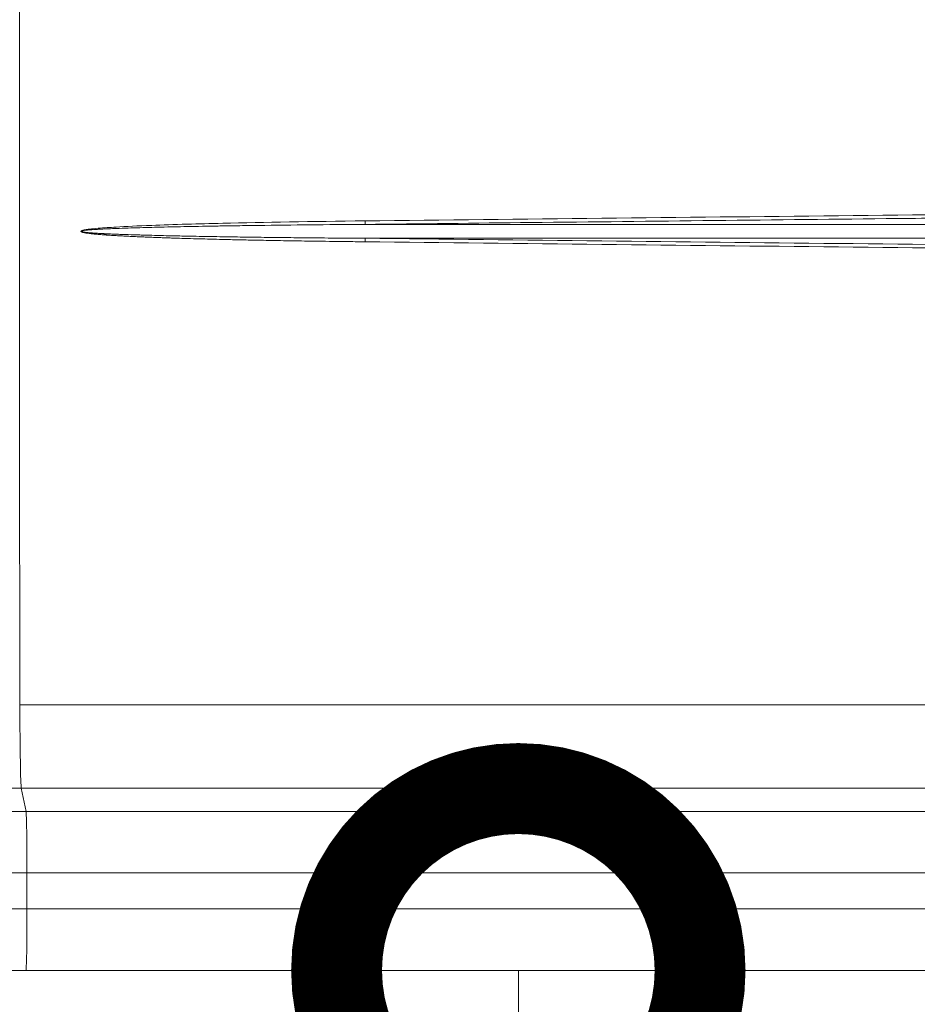
# Model space of a CAD drawing. Extents: x 0 to 25200, y -35640 to 17820.
# Drawn here: x 8968 to 9190, y -23703 to -23460 of the extents above; entities that cross this region are included whole.
import ezdxf

# ---------------------------------------------------------------- set-up
doc = ezdxf.new("R2010")
doc.units = 0
doc.header["$MEASUREMENT"] = 0
doc.header["$PDMODE"] = 1
doc.layers.get('0').update_dxf_attribs({"linetype": 'CONTINUOUS'})
doc.layers.get('DefPoints').update_dxf_attribs({"linetype": 'CONTINUOUS'})
for name, color, linetype, lineweight in [('FRAM3', 1, 'CONTINUOUS', 50), ('外形線', 7, 'CONTINUOUS', 18), ('寸法線', 3, 'CONTINUOUS', 18)]:
    doc.layers.add(name, color=color, linetype=linetype, lineweight=lineweight)
doc.styles.get("Standard").update_dxf_attribs({"font": 'TXT.SHX', "bigfont": 'bigfont.shx'})
doc.dimstyles.new('100-60', dxfattribs={"dimscale": 60, "dimtxt": 3, "dimasz": 3, "dimexe": 0, "dimexo": 1, "dimgap": 1, "dimtad": 3, "dimdec": 1, "dimlfac": 1.666667, "dimdsep": 46, "dimtxsty": 'Standard', "dimblk": 'DOTSMALL', "dimcen": 0, "dimclrd": 256, "dimclre": 256, "dimclrt": 7, "dimadec": 3, "dimazin": 2, "dimtfac": 1, "dimtdec": 1, "dimtix": 1, "dimtmove": 2, "dimatfit": 2, "dimldrblk": 'OPEN', "dimfxl": 0, "dimtolj": 1, "dimlwd": -1, "dimlwe": -1, "dimarcsym": 0})

# ---------------------------------------------------------------- blocks, each defined once
blk = doc.blocks.new('_DotSmall')
at = {"layer": 'FRAM3', "color": 0, "const_width": 0.5}
blk.add_lwpolyline([(-0.0625, 0, 1), (0.0625, 0, 1)], format="xyb", close=True, dxfattribs=at)
blk = doc.blocks.new('*D92')
at = {"layer": 'DefPoints', "color": 0}
for p in [(9091, -23694.8), (9091, -24774.8), (9091, -24774.8)]:
    blk.add_point(p, dxfattribs=at)
at = {"layer": '寸法線'}
for p, q in [((9151, -23694.8), (9091, -23694.8)), ((9091, -23694.8), (9091, -24774.8)), ((9151, -24774.8), (9091, -24774.8))]:
    blk.add_line(p, q, dxfattribs=at)
at = {"layer": '寸法線', "xscale": 180, "yscale": 180, "zscale": 180}
for p, rotation in [((9091, -23694.8), 90), ((9091, -24774.8), 270)]:
    blk.add_blockref('_DotSmall', p, dxfattribs=dict(at, rotation=rotation))
at = {"layer": '寸法線', "color": 7, "insert": (8941, -24234.8), "char_height": 180, "attachment_point": 5, "rotation": 90}
blk.add_mtext('\\A1;1800', dxfattribs=at)
blk = doc.blocks.new('_OPEN')
at = {"color": 0, "linetype": 'ByBlock'}
for p, q in [((-1, 0.1667), (0, 0)), ((0, 0), (-1, -0.1667)), ((0, 0), (-1, 0))]:
    blk.add_line(p, q, dxfattribs=at)
blk = doc.blocks.new('*D93')
at = {"layer": 'DefPoints', "color": 0}
for p in [(10517.44, -21630), (10517.44, -23329.04), (3740, -24038.97)]:
    blk.add_point(p, dxfattribs=at)
at = {"layer": '寸法線'}
for p, q in [((3740, -23978.97), (3740, -21630)), ((3740, -21630), (10517.44, -21630)), ((10517.44, -23269.04), (10517.44, -21630))]:
    blk.add_line(p, q, dxfattribs=at)
at = {"layer": '寸法線', "xscale": 180, "yscale": 180, "zscale": 180, "rotation": 180}
blk.add_blockref('_DotSmall', (3740, -21630), dxfattribs=at)
at = {"layer": '寸法線', "xscale": 180, "yscale": 180, "zscale": 180}
blk.add_blockref('_DotSmall', (10517.44, -21630), dxfattribs=at)
at = {"layer": '寸法線', "color": 7, "insert": (7128.72, -21480), "char_height": 180, "attachment_point": 5}
blk.add_mtext('\\A1;11400', dxfattribs=at)
blk = doc.blocks.new('*D94')
at = {"layer": 'DefPoints', "color": 0}
for p in [(6969.98, -22130), (7524.27, -27193.7), (11017.44, -27193.7)]:
    blk.add_point(p, dxfattribs=at)
at = {"layer": '寸法線'}
for p, q in [((7029.98, -22130), (11017.44, -22130)), ((11017.44, -22130), (11017.44, -27193.7)), ((7584.27, -27193.7), (11017.44, -27193.7))]:
    blk.add_line(p, q, dxfattribs=at)
at = {"layer": '寸法線', "xscale": 180, "yscale": 180, "zscale": 180}
for p, rotation in [((11017.44, -22130), 90), ((11017.44, -27193.7), 270)]:
    blk.add_blockref('_DotSmall', p, dxfattribs=dict(at, rotation=rotation))
at = {"layer": '寸法線', "color": 7, "insert": (10867.44, -24661.85), "char_height": 180, "attachment_point": 5, "rotation": 90}
blk.add_mtext('\\A1;8500', dxfattribs=at)

msp = doc.modelspace()

# ---------------------------------------------------------------- linework, layer by layer
at = {"layer": '外形線'}
for p, q in [((9053.03864173, -23510.19666709), (9305.11327227, -23510.19667085)), ((9053.03864168, -23513.65058865), (9305.11327222, -23513.65059241)), ((8967.59845158, -23629.10407412), (9287.58970668, -23629.10407889)), ((9287.9520492, -23649.68046544), (8967.96079506, -23649.68046067)), ((8967.96079506, -23649.68046067), (8969.11899535, -23655.48650649)), ((9212.92185739, -23655.48651012), (8969.11899535, -23655.48650649)), ((8969.36178842, -23670.66851368), (8969.36178829, -23679.56362659)), ((9213.16465052, -23670.66851732), (8969.36178842, -23670.66851368)), ((9213.16465032, -23679.56363023), (8969.36178829, -23679.56362659)), ((8969.09581356, -23694.80362659), (9212.8986756, -23694.80363023))]:
    msp.add_line(p, q, dxfattribs=at)
at = {"layer": '外形線', "extrusion": (0, 0, -1)}
for centre, major_axis, ratio, start_param, end_param in [((8988.78286083, -23511.92362659), (0.00001817, 1219.48259232), 0.0174523947, 4.6161501903, 4.8086277699), ((8967.99556721, -23626.90744987), (0.00000034, 22.86), 0.0174523947, 3.2288591159, 4.6161501903), ((8980.26674302, -23649.68046067), (-705.11515385, 0.00001051), 0.0000000003, 4.7298058119, 5.5195672985), ((8980.26674294, -23655.48650649), (-638.75174648, 0.00000952), 0.0000000003, 4.7298053876, 5.5195668741), ((8969.09581392, -23670.66851368), (0.00000023, 15.24), 0.0174523947, 0.0872664623, 1.5707963265), ((8980.26674271, -23670.66851368), (-624.84, 0.00000931), 0.0000000003, 4.7297605424, 5.519522029), ((8980.26674258, -23679.56362659), (-624.84, 0.00000931), 0.0000000003, 4.7297605424, 5.519522029), ((8969.09581379, -23679.56362659), (0.00000023, 15.24), 0.0174523947, 1.5707963265, 3.1415926533)]:
    msp.add_ellipse(centre, major_axis=major_axis, ratio=ratio, start_param=start_param, end_param=end_param, dxfattribs=at)
at = {"layer": '外形線'}
for centre, major_axis, ratio, start_param, end_param in [((8982.73872519, -23511.95913911), (0.42672626, 0.24616661), 0.0044983824, 4.7072701798, 4.7595873319), ((8980.26674235, -23694.80362659), (640.08, -0.00000954), 0.0000000003, 3.9051231291, 4.6948846156)]:
    msp.add_ellipse(centre, major_axis=major_axis, ratio=ratio, start_param=start_param, end_param=end_param, dxfattribs=at)
for points, knots in [([(9053.03864173, -23510.19666709), (9066.71504086, -23510.04720974), (9110.67489629, -23509.56677), (9162.44984126, -23509.00076302), (9213.05252683, -23508.44743923), (9247.24353185, -23508.07352419), (9273.61945127, -23507.78502777), (9287.49123146, -23507.63328681)], [0, 0, 0, 0, 0.175, 0.5625, 0.6625, 0.8225, 1, 1, 1, 1]), ([(8982.73764821, -23511.88493491), (8982.74293387, -23511.87609641), (8982.74948581, -23511.86753369), (8982.75730404, -23511.85924674), (8982.76316772, -23511.85303152), (8982.76974368, -23511.84697143), (8982.77703193, -23511.84106645), (8982.77946134, -23511.83909812), (8982.78260219, -23511.83667451), (8982.78455761, -23511.83521318), (8982.79237928, -23511.82936785), (8982.80114238, -23511.82336081), (8982.81084691, -23511.81719204), (8982.81812532, -23511.81256547), (8982.82593327, -23511.80784794), (8982.83427079, -23511.80303944), (8982.83704996, -23511.8014366), (8982.84049513, -23511.79948348), (8982.84278482, -23511.79820061), (8982.86110233, -23511.78793767), (8982.88067764, -23511.77808365), (8982.90151075, -23511.76863853), (8982.91973972, -23511.76037406), (8982.93893169, -23511.75242266), (8982.95908667, -23511.74478434), (8982.96196595, -23511.74369315), (8982.96605363, -23511.74216911), (8982.96778347, -23511.74152994), (8982.99546094, -23511.73130319), (8983.03128142, -23511.71968511), (8983.07524492, -23511.70667568), (8983.09722667, -23511.70017096), (8983.12124418, -23511.69331842), (8983.14729745, -23511.68611803), (8983.17009405, -23511.6798177), (8983.19444928, -23511.67325105), (8983.22036314, -23511.66641809), (8983.22406512, -23511.66544196), (8983.2290203, -23511.66414024), (8983.2315645, -23511.66347338), (8983.31297909, -23511.64213367), (8983.39785399, -23511.6218195), (8983.48618921, -23511.60253086), (8983.53035682, -23511.59288654), (8983.5753895, -23511.5834986), (8983.62128727, -23511.57436705), (8983.66144782, -23511.56637694), (8983.70227069, -23511.55858313), (8983.74375589, -23511.5509856), (8983.74968234, -23511.54990024), (8983.75682624, -23511.54860103), (8983.76157581, -23511.54774154), (8983.91118737, -23511.52066772), (8984.08546595, -23511.49341316), (8984.28441155, -23511.46597786), (8984.28756942, -23511.46554238), (8984.29167792, -23511.4649771), (8984.2939038, -23511.46467128), (8984.36513201, -23511.45488512), (8984.44530862, -23511.44417786), (8984.53443363, -23511.4325495), (8984.57899614, -23511.42673532), (8984.62579575, -23511.42069086), (8984.67483245, -23511.41441612), (8984.72080437, -23511.40853356), (8984.76874248, -23511.40244861), (8984.8186468, -23511.39616126), (8984.82197375, -23511.39574211), (8984.82605988, -23511.39522759), (8984.82865388, -23511.39490109), (8985.4875279, -23511.31197025), (8986.20990755, -23511.23614141), (8986.99579276, -23511.16741456), (8987.00198084, -23511.16687341), (8987.00931328, -23511.16623325), (8987.01436879, -23511.16579241), (8987.65894606, -23511.10958642), (8988.39755781, -23511.05395943), (8989.23020404, -23510.99891146), (8989.23346932, -23510.99869558), (8989.23755984, -23510.99842531), (8989.24000421, -23510.99826386), (8989.86331915, -23510.95709507), (8990.59691812, -23510.91173363), (8991.44080114, -23510.86217952), (8991.44411049, -23510.86198519), (8991.44835899, -23510.86173577), (8991.45073427, -23510.86159634), (8993.88064076, -23510.71896002), (8996.80785395, -23510.58093852), (9000.23237376, -23510.44753186), (9000.23572128, -23510.44740145), (9000.23986921, -23510.4472399), (9000.24241776, -23510.44714065), (9002.84703596, -23510.34570999), (9005.77308978, -23510.24680345), (9009.02057918, -23510.15042103), (9009.02693434, -23510.15023242), (9009.0342299, -23510.15001595), (9009.03964836, -23510.14985522), (9011.80848291, -23510.06771906), (9014.73519838, -23509.99008169), (9017.81979472, -23509.9169431), (9017.82583111, -23509.91679997), (9017.8328903, -23509.91663263), (9017.83790571, -23509.91651376), (9028.10946795, -23509.67307305), (9039.84310845, -23509.47930464), (9053.03882597, -23509.33520843)], [0, 0, 0, 0, 0.0004882812, 0.0004882812, 0.0004882812, 0.0008544922, 0.0008544922, 0.0008544922, 0.0009765625, 0.0009765625, 0.0009765625, 0.0014648437, 0.0014648437, 0.0014648437, 0.0018310547, 0.0018310547, 0.0018310547, 0.001953125, 0.001953125, 0.001953125, 0.0029296875, 0.0029296875, 0.0029296875, 0.0037841797, 0.0037841797, 0.0037841797, 0.00390625, 0.00390625, 0.00390625, 0.005859375, 0.005859375, 0.005859375, 0.0068359375, 0.0068359375, 0.0068359375, 0.0076904297, 0.0076904297, 0.0076904297, 0.0078125, 0.0078125, 0.0078125, 0.01171875, 0.01171875, 0.01171875, 0.013671875, 0.013671875, 0.013671875, 0.0153808594, 0.0153808594, 0.0153808594, 0.015625, 0.015625, 0.015625, 0.0233154297, 0.0233154297, 0.0233154297, 0.0234375, 0.0234375, 0.0234375, 0.02734375, 0.02734375, 0.02734375, 0.029296875, 0.029296875, 0.029296875, 0.0311279297, 0.0311279297, 0.0311279297, 0.03125, 0.03125, 0.03125, 0.0622558594, 0.0622558594, 0.0622558594, 0.0625, 0.0625, 0.0625, 0.0936279297, 0.0936279297, 0.0936279297, 0.09375, 0.09375, 0.09375, 0.1248779297, 0.1248779297, 0.1248779297, 0.125, 0.125, 0.125, 0.2498779297, 0.2498779297, 0.2498779297, 0.25, 0.25, 0.25, 0.3747558594, 0.3747558594, 0.3747558594, 0.375, 0.375, 0.375, 0.4997558594, 0.4997558594, 0.4997558594, 0.5, 0.5, 0.5, 1, 1, 1, 1]), ([(8984.71238049, -23511.58259945), (8984.94980087, -23511.56215052), (8985.20790233, -23511.54144631), (8985.42736326, -23511.52480755), (8986.31862933, -23511.45723489), (8986.84967565, -23511.42887289), (8986.99451358, -23511.42039126), (8987.00692966, -23511.41966418), (8987.01653919, -23511.41910341), (8987.02334016, -23511.41870691), (8987.02674064, -23511.41850866), (8987.02943898, -23511.41835148), (8987.03143506, -23511.41823524), (8987.03286743, -23511.41815183), (8987.03393818, -23511.41808951), (8987.03464728, -23511.41804823), (8987.03643705, -23511.41794407), (8987.09997902, -23511.41425704), (8987.14175466, -23511.41186465), (8988.42926093, -23511.3381322), (8989.73724602, -23511.28462902), (8991.01386724, -23511.23318701), (8991.16599129, -23511.22705711), (8991.31812272, -23511.22101381), (8991.47026124, -23511.21505353), (8993.40885811, -23511.13910572), (8995.34860535, -23511.07663617), (8997.28886637, -23511.02020041), (8998.27595326, -23510.99148933), (8999.26319573, -23510.96442676), (9000.25054267, -23510.93875718), (9000.25340496, -23510.93868277), (9000.25742823, -23510.93857819), (9000.25912953, -23510.93853397), (9002.01441368, -23510.89291352), (9004.37360528, -23510.83638095), (9007.33638588, -23510.77497487), (9009.51961259, -23510.72972569), (9012.0306482, -23510.68171316), (9014.86960472, -23510.63338991), (9015.34757652, -23510.62525412), (9015.83484359, -23510.6171072), (9016.33140666, -23510.60895743), (9016.5796882, -23510.60488254), (9016.83029373, -23510.60080693), (9017.08322336, -23510.59673149), (9017.20968818, -23510.59469377), (9017.33673401, -23510.59265609), (9017.46436089, -23510.59061856), (9017.52817432, -23510.58959979), (9017.59213302, -23510.58858106), (9017.65623698, -23510.58756238), (9017.71633444, -23510.58660737), (9017.77655956, -23510.58565239), (9017.83691237, -23510.58469748), (9017.84093589, -23510.58463382), (9017.84612136, -23510.58455178), (9017.84898463, -23510.58450649), (9019.70466696, -23510.55515389), (9021.56042285, -23510.52775878), (9023.4162611, -23510.50184186), (9031.99318087, -23510.38206451), (9040.57133421, -23510.29476742), (9049.14954641, -23510.22633856), (9050.44591197, -23510.21599738), (9051.74227855, -23510.20611465), (9053.03864173, -23510.19666709)], [0.03019966899, 0.03019966899, 0.03019966899, 0.03019966899, 0.03580986064, 0.03580986064, 0.03580986064, 0.05859375001, 0.05859375001, 0.05859375001, 0.06054687502, 0.06054687502, 0.06054687502, 0.06152343752, 0.06152343752, 0.06152343752, 0.06222420577, 0.06222420577, 0.06222420577, 0.06399293426, 0.06399293426, 0.06399293426, 0.11850434142, 0.11850434142, 0.11850434142, 0.12500000002, 0.12500000002, 0.12500000002, 0.20776972457, 0.20776972457, 0.20776972457, 0.2498779297, 0.2498779297, 0.2498779297, 0.25000000002, 0.25000000002, 0.25000000002, 0.37594390518, 0.37594390518, 0.37594390518, 0.46875000002, 0.46875000002, 0.46875000002, 0.48437500002, 0.48437500002, 0.48437500002, 0.49218750002, 0.49218750002, 0.49218750002, 0.49609375002, 0.49609375002, 0.49609375002, 0.49804687502, 0.49804687502, 0.49804687502, 0.49987792971, 0.49987792971, 0.49987792971, 0.50000000002, 0.50000000002, 0.50000000002, 0.57911371847, 0.57911371847, 0.57911371847, 0.94474472783, 0.94474472783, 0.94474472783, 1, 1, 1, 1]), ([(8982.73764821, -23511.96231873), (8982.73528308, -23511.95821415), (8982.73318004, -23511.95390687), (8982.73146743, -23511.94945637), (8982.72951016, -23511.94437007), (8982.72806978, -23511.93911699), (8982.72725981, -23511.93374544), (8982.72675359, -23511.93038823), (8982.72649465, -23511.92698112), (8982.72649693, -23511.92358171), (8982.72649807, -23511.92188201), (8982.72656397, -23511.92018437), (8982.7266931, -23511.91849561), (8982.72689972, -23511.9157936), (8982.72726918, -23511.91310331), (8982.72779294, -23511.91043825), (8982.72863096, -23511.90617415), (8982.72985962, -23511.90199943), (8982.73140981, -23511.89794745), (8982.73312955, -23511.89345229), (8982.7352493, -23511.88909812), (8982.73764821, -23511.88493491)], [0, 0, 0, 0, 0.1749999984, 0.1749999984, 0.1749999984, 0.3749999985, 0.3749999985, 0.3749999985, 0.4999999987, 0.4999999987, 0.4999999987, 0.5624999987, 0.5624999987, 0.5624999987, 0.6624999989, 0.6624999989, 0.6624999989, 0.8224999993, 0.8224999993, 0.8224999993, 1, 1, 1, 1]), ([(9053.03882589, -23514.5120473), (9051.40232471, -23514.49412113), (9049.78842155, -23514.4754164), (9048.19711176, -23514.45598215), (9045.50764766, -23514.42313643), (9042.88273035, -23514.38818888), (9040.32235813, -23514.35108628), (9038.28470809, -23514.32155849), (9036.28793854, -23514.29066631), (9034.3320493, -23514.25833867), (9032.37615986, -23514.22601104), (9030.46115147, -23514.19227619), (9028.58702342, -23514.15717326), (9027.64995946, -23514.13962179), (9026.72311554, -23514.12172907), (9025.80649151, -23514.10350538), (9025.0588972, -23514.08864223), (9024.31810093, -23514.07355945), (9023.5841029, -23514.05826364), (9023.41814722, -23514.05480528), (9023.25253906, -23514.05133603), (9023.0872784, -23514.04785597), (9022.63918602, -23514.03842004), (9022.19364845, -23514.02890457), (9021.75066593, -23514.01930408), (9021.08619217, -23514.00490335), (9020.42746709, -23513.99031239), (9019.77449101, -23513.97551756), (9019.12406563, -23513.96078053), (9018.47934442, -23513.94584121), (9017.84032768, -23513.93068893), (9017.83782173, -23513.93062951), (9017.83611113, -23513.93058895), (9017.8328101, -23513.93051063), (9017.82284414, -23513.9302742), (9017.81288012, -23513.93003773), (9017.80291805, -23513.92980122), (9015.76455679, -23513.88140816), (9013.80760071, -23513.83131587), (9011.9320424, -23513.77978277), (9011.74406076, -23513.77461776), (9011.55689679, -23513.76943848), (9011.37055046, -23513.76424532), (9010.34321184, -23513.73561514), (9009.340725, -23513.70655933), (9008.36309126, -23513.67706623), (9008.31001652, -23513.67546508), (9008.25701497, -23513.67386278), (9008.20408662, -23513.67225935), (9007.476278, -23513.65021079), (9006.76232028, -23513.62794227), (9006.06221224, -23513.60543593), (9005.87540447, -23513.59943063), (9005.68958275, -23513.59340849), (9005.50474706, -23513.58736939), (9005.04078187, -23513.57221033), (9004.58302949, -23513.5569438), (9004.13149043, -23513.54154734), (9003.6799517, -23513.5261509), (9003.23462625, -23513.51063448), (9002.79551459, -23513.49498978), (9002.57595878, -23513.48716743), (9002.35795641, -23513.47931311), (9002.14150749, -23513.4714278), (9001.49469719, -23513.44786426), (9000.86175888, -23513.42401923), (9000.24269017, -23513.39992538), (9000.24026245, -23513.39983089), (9000.23873884, -23513.39977159), (9000.23540765, -23513.39964187), (9000.22150406, -23513.39910045), (9000.20760845, -23513.39855893), (9000.19372081, -23513.3980173), (8999.64813385, -23513.37673891), (8999.11485305, -23513.3552968), (8998.59385701, -23513.33373835), (8998.13988311, -23513.31495323), (8997.69525951, -23513.29607457), (8997.25997896, -23513.2770986), (8997.16762521, -23513.27307246), (8997.07569205, -23513.26904198), (8996.98417941, -23513.26500721), (8996.46896835, -23513.24229166), (8995.96708627, -23513.21943659), (8995.47852339, -23513.19641152), (8995.08621799, -23513.17792288), (8994.7025056, -23513.15933529), (8994.32738597, -23513.1406506), (8994.23534542, -23513.13606606), (8994.14382217, -23513.13147574), (8994.05281622, -23513.1268798), (8993.82186154, -23513.11521624), (8993.59423848, -23513.10351614), (8993.36994766, -23513.09177208), (8993.10526165, -23513.07791289), (8992.84521555, -23513.06399543), (8992.58980989, -23513.05003605), (8992.19847182, -23513.02864719), (8991.81802275, -23513.00717386), (8991.4484693, -23512.98555184), (8991.44607424, -23512.98541171), (8991.44462607, -23512.98532697), (8991.44128553, -23512.98513116), (8991.42649023, -23512.9842639), (8991.41171341, -23512.98339649), (8991.39695506, -23512.98252892), (8990.88686819, -23512.95254359), (8990.39885448, -23512.92235869), (8989.93292572, -23512.89198828), (8989.89287404, -23512.88937761), (8989.85298554, -23512.88676567), (8989.81326022, -23512.88415255), (8989.55564326, -23512.86720655), (8989.3048889, -23512.8502083), (8989.06099517, -23512.83315302), (8988.98709315, -23512.82798511), (8988.91381878, -23512.82281393), (8988.84117249, -23512.8176405), (8988.71557472, -23512.80869617), (8988.59186493, -23512.79973755), (8988.47003979, -23512.79076671), (8988.42978401, -23512.78780239), (8988.38973402, -23512.78483675), (8988.34988969, -23512.7818699), (8987.89022358, -23512.74764266), (8987.4579411, -23512.71320586), (8987.0529894, -23512.67853809), (8987.04777147, -23512.67809138), (8987.03180681, -23512.6767193), (8987.02014328, -23512.67571458), (8987.01638587, -23512.67539091), (8987.01263098, -23512.67506723), (8987.00887861, -23512.67474354), (8986.83421119, -23512.65967637), (8986.66500414, -23512.64459021), (8986.50120962, -23512.62951581), (8986.4259911, -23512.62259326), (8986.35192276, -23512.61566393), (8986.27899875, -23512.60872926), (8986.11196586, -23512.59284535), (8985.95093634, -23512.57693152), (8985.79584364, -23512.5610279), (8985.71199445, -23512.55242978), (8985.62988103, -23512.54383476), (8985.54951173, -23512.53523469), (8985.37126567, -23512.51616113), (8985.20160447, -23512.49705441), (8985.04054742, -23512.47792895), (8984.96597563, -23512.46907358), (8984.89321523, -23512.46020668), (8984.82228543, -23512.45133947), (8984.80075597, -23512.44864799), (8984.77939514, -23512.44595652), (8984.75820343, -23512.44326546), (8984.53003343, -23512.41429101), (8984.32137958, -23512.38523797), (8984.1317788, -23512.35615938), (8984.12093377, -23512.35449611), (8984.11015334, -23512.35283173), (8984.09943684, -23512.35116654), (8984.04307311, -23512.34240843), (8983.9884777, -23512.33362794), (8983.93556126, -23512.32486552), (8983.86707598, -23512.31352507), (8983.80141521, -23512.30220883), (8983.7386506, -23512.29086276), (8983.67890568, -23512.28006257), (8983.62178185, -23512.26923724), (8983.5672455, -23512.25838427), (8983.50206644, -23512.24541336), (8983.44032668, -23512.23233553), (8983.38243218, -23512.21921166), (8983.36224466, -23512.21463544), (8983.34252343, -23512.21005486), (8983.32328171, -23512.20547637), (8983.28621425, -23512.19665632), (8983.250918, -23512.18783516), (8983.217271, -23512.17893239), (8983.15063972, -23512.16130222), (8983.09093608, -23512.14345935), (8983.03760861, -23512.12588404), (8983.02586604, -23512.122014), (8983.014437, -23512.11816083), (8983.00332221, -23512.11433531), (8982.97403268, -23512.10425437), (8982.94696171, -23512.09423743), (8982.92189436, -23512.08422597), (8982.90431823, -23512.07720636), (8982.88776035, -23512.07017169), (8982.87253245, -23512.06288173), (8982.84225512, -23512.04838727), (8982.81676752, -23512.03390809), (8982.79621544, -23512.01965653), (8982.79336297, -23512.01767852), (8982.79059988, -23512.01570748), (8982.78792999, -23512.01374136), (8982.77632259, -23512.00519364), (8982.76633414, -23511.99662548), (8982.75795538, -23511.98805296), (8982.74957661, -23511.97948044), (8982.74280756, -23511.97090236), (8982.73764821, -23511.96231874)], [0, 0, 0, 0, 0.061955692, 0.061955692, 0.061955692, 0.1666666731, 0.1666666731, 0.1666666731, 0.25, 0.25, 0.25, 0.3333333351, 0.3333333351, 0.3333333351, 0.375, 0.375, 0.375, 0.4089831384, 0.4089831384, 0.4089831384, 0.4166666666, 0.4166666666, 0.4166666666, 0.4375, 0.4375, 0.4375, 0.46875, 0.46875, 0.46875, 0.4998779297, 0.4998779297, 0.4998779297, 0.5, 0.5, 0.5, 0.500368536, 0.500368536, 0.500368536, 0.5757754902, 0.5757754902, 0.5757754902, 0.5833333053, 0.5833333053, 0.5833333053, 0.625, 0.625, 0.625, 0.6272620428, 0.6272620428, 0.6272620428, 0.6583670051, 0.6583670051, 0.6583670051, 0.6666666508, 0.6666666508, 0.6666666508, 0.6875, 0.6875, 0.6875, 0.7083333341, 0.7083333341, 0.7083333341, 0.71875, 0.71875, 0.71875, 0.7498779297, 0.7498779297, 0.7498779297, 0.75, 0.75, 0.75, 0.750509492, 0.750509492, 0.750509492, 0.7705252928, 0.7705252928, 0.7705252928, 0.7879662147, 0.7879662147, 0.7879662147, 0.7916666659, 0.7916666659, 0.7916666659, 0.8125, 0.8125, 0.8125, 0.8292287158, 0.8292287158, 0.8292287158, 0.8333333271, 0.8333333271, 0.8333333271, 0.84375, 0.84375, 0.84375, 0.8560427355, 0.8560427355, 0.8560427355, 0.8748779297, 0.8748779297, 0.8748779297, 0.875, 0.875, 0.875, 0.8755406512, 0.8755406512, 0.8755406512, 0.894226965, 0.894226965, 0.894226965, 0.8958332583, 0.8958332583, 0.8958332583, 0.90625, 0.90625, 0.90625, 0.9094063679, 0.9094063679, 0.9094063679, 0.914863395, 0.914863395, 0.914863395, 0.9166666094, 0.9166666094, 0.9166666094, 0.9374694824, 0.9374694824, 0.9374694824, 0.9377375342, 0.9377375342, 0.9377375342, 0.9378238872, 0.9378238872, 0.9378238872, 0.9418434953, 0.9418434953, 0.9418434953, 0.9436893992, 0.9436893992, 0.9436893992, 0.9479174535, 0.9479174535, 0.9479174535, 0.9502033052, 0.9502033052, 0.9502033052, 0.9552729532, 0.9552729532, 0.9552729532, 0.957620275, 0.957620275, 0.957620275, 0.9583327621, 0.9583327621, 0.9583327621, 0.96600407, 0.96600407, 0.96600407, 0.9664428631, 0.9664428631, 0.9664428631, 0.9687507091, 0.9687507091, 0.9687507091, 0.9717375591, 0.9717375591, 0.9717375591, 0.974580708, 0.974580708, 0.974580708, 0.9779786943, 0.9779786943, 0.9779786943, 0.9791635549, 0.9791635549, 0.9791635549, 0.9814460832, 0.9814460832, 0.9814460832, 0.9859661814, 0.9859661814, 0.9859661814, 0.9869614955, 0.9869614955, 0.9869614955, 0.9895843332, 0.9895843332, 0.9895843332, 0.9914233526, 0.9914233526, 0.9914233526, 0.9950798374, 0.9950798374, 0.9950798374, 0.9955873293, 0.9955873293, 0.9955873293, 0.9977936646, 0.9977936646, 0.9977936646, 1, 1, 1, 1]), ([(8982.75996461, -23511.9494422), (8982.75759763, -23511.94670305), (8982.75549197, -23511.94382929), (8982.75377724, -23511.94085997), (8982.75181754, -23511.93746645), (8982.75037537, -23511.93396166), (8982.7495644, -23511.93037784), (8982.74905754, -23511.92813795), (8982.74879828, -23511.92586476), (8982.74880057, -23511.92359673), (8982.74880171, -23511.92246271), (8982.74886769, -23511.92133006), (8982.74899698, -23511.92020334), (8982.74920386, -23511.9184006), (8982.74957377, -23511.91660567), (8982.75009818, -23511.91482757), (8982.75093725, -23511.91198262), (8982.75216743, -23511.9091973), (8982.75371955, -23511.90649387), (8982.7554414, -23511.90349479), (8982.75756373, -23511.90059003), (8982.75996198, -23511.89781008)], [0, 0, 0, 0, 0.175, 0.175, 0.175, 0.375, 0.375, 0.375, 0.5, 0.5, 0.5, 0.5625, 0.5625, 0.5625, 0.6625, 0.6625, 0.6625, 0.8225, 0.8225, 0.8225, 0.9999977333, 0.9999977333, 0.9999977333, 0.9999977333]), ([(8982.89398552, -23512.01747245), (8982.88394985, -23512.0145456), (8982.873908, -23512.01172383), (8982.86407978, -23512.00867784), (8982.82242782, -23511.99576896), (8982.78287453, -23511.97598103), (8982.75996461, -23511.94944221)], [0.9975860140714, 0.9975860140714, 0.9975860140714, 0.9975860140714, 0.998046875, 0.998046875, 0.998046875, 1, 1, 1, 1]), ([(8982.75997303, -23511.89781211), (8982.76379339, -23511.89339721), (8982.76772029, -23511.88951592), (8982.77201957, -23511.88593281), (8982.77435929, -23511.88398283), (8982.77681024, -23511.88211987), (8982.77942258, -23511.88029828), (8982.78312885, -23511.87771388), (8982.78715836, -23511.87521269), (8982.79167334, -23511.87265157), (8982.79393083, -23511.87137101), (8982.79631006, -23511.87007529), (8982.7988337, -23511.86874605), (8982.80135733, -23511.86741681), (8982.8060915, -23511.86502384), (8982.80686207, -23511.86463964), (8982.80994433, -23511.86310286), (8982.81529019, -23511.85999143), (8982.82505973, -23511.85577884), (8982.8299445, -23511.85367254), (8982.8358891, -23511.85129132), (8982.84255207, -23511.84863789), (8982.84588356, -23511.84731118), (8982.84942224, -23511.84591946), (8982.85317326, -23511.84446854), (8982.85504877, -23511.84374308), (8982.85697737, -23511.84300281), (8982.85895971, -23511.84224849), (8982.86094205, -23511.84149416), (8982.86382041, -23511.8404108), (8982.86506863, -23511.83994404), (8982.90376341, -23511.82547436), (8982.94436472, -23511.81352045), (8982.98599529, -23511.80313433), (8982.99153484, -23511.8017523), (8982.99217349, -23511.80160481), (8982.99420325, -23511.80110982), (8983.00841152, -23511.79764485), (8983.03509764, -23511.7913252), (8983.07481744, -23511.78326523), (8983.09682667, -23511.77879911), (8983.12284261, -23511.77381232), (8983.15271797, -23511.76829629), (8983.16561559, -23511.76591494), (8983.1792284, -23511.76343107), (8983.19351984, -23511.76081988), (8983.19578037, -23511.76040686), (8983.19805902, -23511.75999154), (8983.20035578, -23511.75957396), (8983.20876445, -23511.75804518), (8983.21741601, -23511.75648616), (8983.22631062, -23511.75489905), (8983.23075793, -23511.7541055), (8983.235266, -23511.75330493), (8983.23983485, -23511.75249762), (8983.24211928, -23511.75209397), (8983.2444189, -23511.75168862), (8983.24673373, -23511.75128163), (8983.24904855, -23511.75087464), (8983.25234703, -23511.75029657), (8983.25372379, -23511.75005573), (8983.42926066, -23511.71934817), (8983.60518438, -23511.69441385), (8983.7814911, -23511.6730916), (8983.78278365, -23511.67293528), (8983.78356964, -23511.67284039), (8983.78358826, -23511.67283814), (8983.78833473, -23511.67226489), (8984.09671102, -23511.63562683), (8984.71238049, -23511.58259945)], [0, 0, 0, 0, 0.000316200498, 0.000316200498, 0.000316200498, 0.000488281247, 0.000488281247, 0.000488281247, 0.000732421871, 0.000732421871, 0.000732421871, 0.000854492182, 0.000854492182, 0.000854492182, 0.000976562494, 0.000976562494, 0.000976562494, 0.001464843741, 0.001464843741, 0.001464843741, 0.001708984365, 0.001708984365, 0.001708984365, 0.001831054677, 0.001831054677, 0.001831054677, 0.001892089832, 0.001892089832, 0.001892089832, 0.001953124988, 0.001953124988, 0.001953124988, 0.003845214821, 0.003845214821, 0.003845214821, 0.004096984839, 0.004096984839, 0.004096984839, 0.005859374966, 0.005859374966, 0.005859374966, 0.006835937461, 0.006835937461, 0.006835937461, 0.0072575334, 0.0072575334, 0.0072575334, 0.007324218708, 0.007324218708, 0.007324218708, 0.007568359331, 0.007568359331, 0.007568359331, 0.007690429643, 0.007690429643, 0.007690429643, 0.007751464799, 0.007751464799, 0.007751464799, 0.007812499955, 0.007812499955, 0.007812499955, 0.015594482332, 0.015594482332, 0.015594482332, 0.015651533842, 0.015651533842, 0.015651533842, 0.030199668988, 0.030199668988, 0.030199668988, 0.030199668988]), ([(8983.07836678, -23512.06415799), (8983.06201261, -23512.06057447), (8983.04575159, -23512.05686873), (8983.02949567, -23512.0530614), (8983.01694845, -23512.05012269), (8983.00439867, -23512.04714246), (8982.99189514, -23512.04405832), (8982.98206399, -23512.04163334), (8982.972268, -23512.03912178), (8982.96249334, -23512.03654076), (8982.94609144, -23512.0322098), (8982.92975181, -23512.02768162), (8982.91340999, -23512.02304386), (8982.91108978, -23512.02238539), (8982.90876946, -23512.02172477), (8982.90644879, -23512.0210622), (8982.90229185, -23512.01987535), (8982.8981338, -23512.01868227), (8982.89398552, -23512.01747245)], [0.9947904943069, 0.9947904943069, 0.9947904943069, 0.9947904943124, 0.9955260258038, 0.9955260258038, 0.9955260258038, 0.99609375, 0.99609375, 0.99609375, 0.9965401341989, 0.9965401341989, 0.9965401341989, 0.9972891681636, 0.9972891681636, 0.9972891681636, 0.997395516048, 0.997395516048, 0.997395516048, 0.9975860140636, 0.9975860140714, 0.9975860140714, 0.9975860140714]), ([(9053.03864062, -23513.65064421), (9051.42524616, -23513.63884817), (9049.81185694, -23513.62641341), (9048.19847388, -23513.61327312), (9045.90103844, -23513.59456153), (9043.60362236, -23513.57442471), (9041.30624203, -23513.55266246), (9039.35087976, -23513.53414003), (9037.3955434, -23513.51444012), (9035.44024496, -23513.49338341), (9033.48494625, -23513.47232669), (9031.52968534, -23513.44992752), (9029.57447346, -23513.42599939), (9027.61926201, -23513.40207127), (9025.6640996, -23513.37661419), (9023.70899766, -23513.34948911), (9023.67044525, -23513.34895424), (9023.63189287, -23513.34841871), (9023.59334051, -23513.34788254), (9021.68674694, -23513.3213661), (9019.78020646, -23513.29327265), (9017.87374421, -23513.26311299), (9017.86379106, -23513.26295553), (9017.85383791, -23513.26279802), (9017.84388477, -23513.26264045), (9015.88892085, -23513.23169136), (9013.93403943, -23513.19854873), (9011.97926546, -23513.16274778), (9011.00187796, -23513.1448473), (9010.02451732, -23513.12628218), (9009.0471882, -23513.10695427), (9008.77087061, -23513.10148974), (9008.49455562, -23513.09596411), (9008.21824338, -23513.09037513), (9007.51724608, -23513.07619603), (9006.81627442, -23513.0616138), (9006.11532067, -23513.04658793), (9005.92967564, -23513.04260838), (9005.74403186, -23513.03859772), (9005.55838924, -23513.03455404), (9004.76679431, -23513.01731145), (9003.97522021, -23512.99946839), (9003.18365833, -23512.98087774), (9003.07299266, -23512.97827864), (9002.96232722, -23512.97566493), (9002.851662, -23512.97303637), (9001.99902072, -23512.95278411), (9001.14639214, -23512.93165016), (9000.29376484, -23512.90952543), (9000.27988072, -23512.90916515), (9000.2659966, -23512.90880461), (9000.25211248, -23512.90844381), (8999.70510582, -23512.89422888), (8999.15809704, -23512.87961841), (8998.61108843, -23512.86453124), (8998.18091916, -23512.85266664), (8997.75076761, -23512.8405078), (8997.32064294, -23512.82802016), (8996.34356664, -23512.79965308), (8995.36662901, -23512.76958911), (8994.38994824, -23512.73719154), (8993.79617805, -23512.71749553), (8993.20250279, -23512.69693705), (8992.6089564, -23512.67526287), (8992.24096255, -23512.66182505), (8991.87301772, -23512.64795871), (8991.50512084, -23512.63361676), (8991.49034819, -23512.63304087), (8991.47557562, -23512.63246421), (8991.46080312, -23512.63188678), (8990.97278008, -23512.61281087), (8990.48484953, -23512.59284002), (8989.99704067, -23512.5716856), (8989.95715332, -23512.56995583), (8989.91726678, -23512.56821815), (8989.87738108, -23512.56647237), (8989.53869993, -23512.55164845), (8989.2000788, -23512.53624084), (8988.86152927, -23512.52013842), (8988.75234965, -23512.51494551), (8988.64318426, -23512.5096809), (8988.53403078, -23512.50433997), (8988.49396928, -23512.50237974), (8988.45390938, -23512.50040924), (8988.41385099, -23512.49842789), (8987.98059512, -23512.47699845), (8987.54751639, -23512.45430027), (8987.11450056, -23512.42963303), (8987.10037756, -23512.4288285), (8987.08625462, -23512.42802187), (8987.07213174, -23512.42721313), (8986.88885256, -23512.41671767), (8986.70558188, -23512.40587529), (8986.52231643, -23512.39461442), (8986.4620151, -23512.39090916), (8986.40171224, -23512.38715824), (8986.34141079, -23512.3833595), (8986.1801212, -23512.37319893), (8986.01884175, -23512.36269621), (8985.85762949, -23512.35175044), (8985.77538983, -23512.34616665), (8985.69316765, -23512.34046757), (8985.61097053, -23512.33463995), (8985.42785054, -23512.32165708), (8985.24485495, -23512.30803592), (8985.06210503, -23512.29354648), (8985.00202327, -23512.28878286), (8984.94196658, -23512.28392543), (8984.8819319, -23512.27897593), (8984.86047579, -23512.277207), (8984.83902297, -23512.27542495), (8984.81757361, -23512.27362886), (8984.59645664, -23512.25511339), (8984.37570849, -23512.2350987), (8984.15551992, -23512.21263642), (8984.10067494, -23512.20704148), (8984.04586454, -23512.2013052), (8983.9911045, -23512.19536629), (8983.92527762, -23512.18822714), (8983.85952349, -23512.18079493), (8983.79386945, -23512.17296054), (8983.72555867, -23512.16480912), (8983.6573291, -23512.15628368), (8983.58921394, -23512.14725269), (8983.53738169, -23512.14038055), (8983.48558479, -23512.1331844), (8983.43377147, -23512.12571685), (8983.41344406, -23512.12278718), (8983.39311414, -23512.11981554), (8983.37280636, -23512.11677593), (8983.33325248, -23512.11085561), (8983.29378249, -23512.10467753), (8983.25457895, -23512.09804747), (8983.24928279, -23512.09715179), (8983.24399096, -23512.09624736), (8983.23870375, -23512.09533365), (8983.18476519, -23512.08601224), (8983.1310763, -23512.0757077), (8983.07836678, -23512.06415799)], [0, 0, 0, 0, 0.06875726426, 0.06875726426, 0.06875726426, 0.16666666892, 0.16666666892, 0.16666666892, 0.25, 0.25, 0.25, 0.33333334265, 0.33333334265, 0.33333334265, 0.41666666668, 0.41666666668, 0.41666666668, 0.41830990605, 0.41830990605, 0.41830990605, 0.4995757321, 0.4995757321, 0.4995757321, 0.5, 0.5, 0.5, 0.58333331866, 0.58333331866, 0.58333331866, 0.625, 0.625, 0.625, 0.63678030701, 0.63678030701, 0.63678030701, 0.66666665438, 0.66666665438, 0.66666665438, 0.67458194385, 0.67458194385, 0.67458194385, 0.70833336768, 0.70833336768, 0.70833336768, 0.71305204378, 0.71305204378, 0.71305204378, 0.74940798251, 0.74940798251, 0.74940798251, 0.75, 0.75, 0.75, 0.77332430761, 0.77332430761, 0.77332430761, 0.79166661553, 0.79166661553, 0.79166661553, 0.83333321914, 0.83333321914, 0.83333321914, 0.85866430798, 0.85866430798, 0.85866430798, 0.8743693738, 0.8743693738, 0.8743693738, 0.875, 0.875, 0.875, 0.89583332218, 0.89583332218, 0.89583332218, 0.89753682969, 0.89753682969, 0.89753682969, 0.91200180822, 0.91200180822, 0.91200180822, 0.91666665231, 0.91666665231, 0.91666665231, 0.91837874317, 0.91837874317, 0.91837874317, 0.93689604973, 0.93689604973, 0.93689604973, 0.9375, 0.9375, 0.9375, 0.94533774586, 0.94533774586, 0.94533774586, 0.94791666319, 0.94791666319, 0.94791666319, 0.95481454881, 0.95481454881, 0.95481454881, 0.95833338669, 0.95833338669, 0.95833338669, 0.96617270689, 0.96617270689, 0.96617270689, 0.96875, 0.96875, 0.96875, 0.96967111237, 0.96967111237, 0.96967111237, 0.97916666667, 0.97916666667, 0.97916666667, 0.98153183683, 0.98153183683, 0.98153183683, 0.984375, 0.984375, 0.984375, 0.98733321419, 0.98733321419, 0.98733321419, 0.98958426797, 0.98958426797, 0.98958426797, 0.9904674022, 0.9904674022, 0.9904674022, 0.9921875, 0.9921875, 0.9921875, 0.9924198746, 0.9924198746, 0.9924198746, 0.99479049431, 0.99479049431, 0.99479049431, 0.99479049431]), ([(9053.03882589, -23514.5120473), (9053.04078352, -23514.33222092), (9053.04286855, -23513.9731182), (9053.04065365, -23513.72656294), (9053.03864047, -23513.65065223), (9053.03864036, -23513.65064822), (9053.03864115, -23513.65061643)], [0, 0, 0, 0, 0.4999398317, 0.999973554, 0.999973554, 1, 1, 1, 1])]:
    msp.add_open_spline(points, degree=3, knots=knots, dxfattribs=at)
for points in [[(9053.03882597, -23509.33520843), (9131.1896781, -23508.48183298), (9209.34054131, -23507.62804017), (9287.49141559, -23506.77382878)], [(9053.03882597, -23509.33520843), (9053.04078421, -23509.51506452), (9053.04286962, -23509.8742029), (9053.04065467, -23510.12076741), (9053.03864173, -23510.19666709)], [(8982.73764822, -23511.88493491), (8982.74507254, -23511.889564), (8982.75251406, -23511.89385696), (8982.75996753, -23511.89781112)], [(9287.49123134, -23516.21397591), (9209.34035704, -23515.35909499), (9131.18949382, -23514.50463298), (9053.03864168, -23513.65058865)], [(9287.49141544, -23517.07343395), (9209.34054118, -23516.21922022), (9131.189678, -23515.36542509), (9053.0388259, -23514.5120473)]]:
    msp.add_open_spline(points, degree=3, dxfattribs=at)

# ---------------------------------------------------------------- dimensions: what is measured, and where the dimension line sits
at = {"layer": '寸法線'}
dim = msp.add_linear_dim(base=(10517.43927684, -21630), p1=(3740, -24038.96813287), p2=(10517.43927684, -23329.04361369), text='11400', dimstyle='100-60', override={"dimdec": 6}, dxfattribs=at)
dim.commit()
dim.dimension.update_dxf_attribs({"geometry": '*D93', "text_midpoint": (7128.71963842, -21480)})
dim = msp.add_linear_dim(base=(11017.43927684, -27193.69507062), p1=(6969.97538544, -22130), p2=(7524.26853289, -27193.69507062), angle=90, text='8500', dimstyle='100-60', override={"dimdec": 6}, dxfattribs=at)
dim.commit()
dim.dimension.update_dxf_attribs({"geometry": '*D94', "text_midpoint": (10867.43927684, -24661.84753531)})
dim = msp.add_aligned_dim(p1=(9090.9972445817, -23694.8036284096), p2=(9090.9972445817, -24774.8036284096), distance=0.0000000005, dimstyle='100-60', override={"dimdec": 6}, dxfattribs=at)
dim.commit()
dim.dimension.update_dxf_attribs({"geometry": '*D92', "text_midpoint": (8940.9972445822, -24234.8036284096)})

doc.saveas('drawing.dxf')
